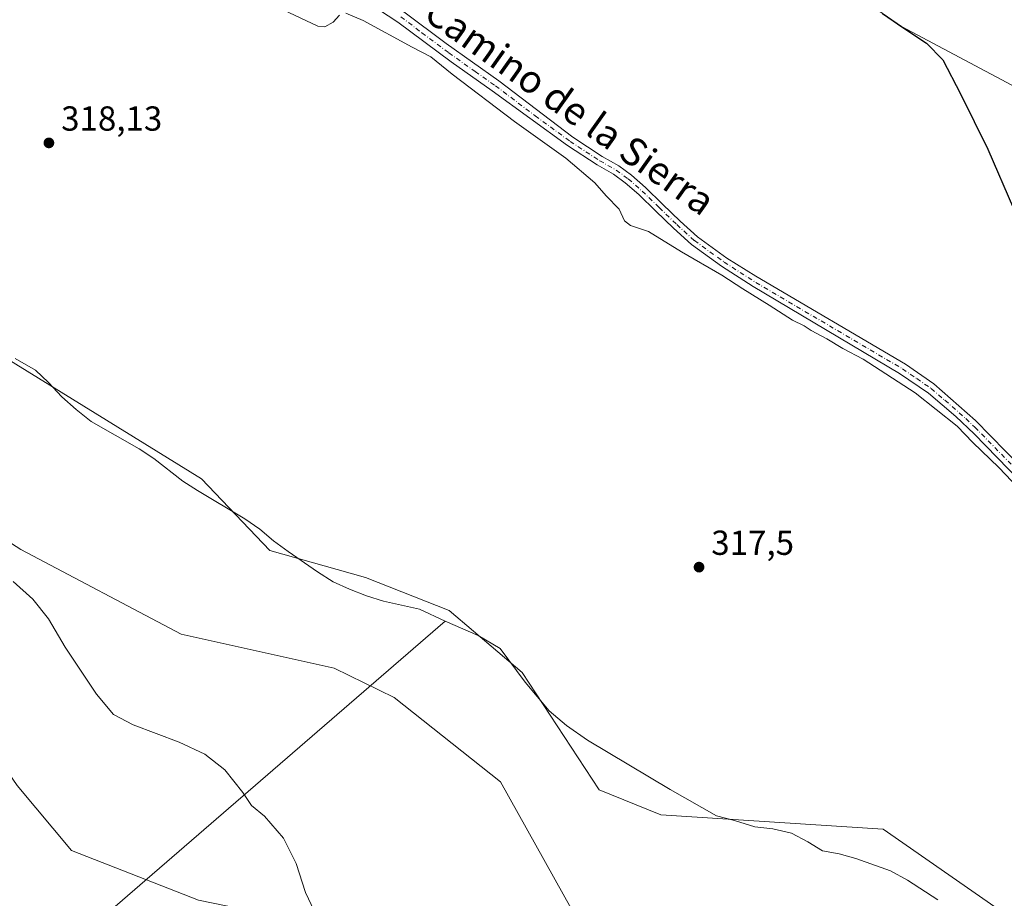
# Model space of a CAD drawing. Units: metres. Extents: x 594336 to 597811, y 4689743 to 4692104.
# Drawn here: x 596611 to 596894, y 4690672 to 4690926 of the extents above; entities that cross this region are included whole.
import ezdxf
from ezdxf.enums import TextEntityAlignment as Align

# ---------------------------------------------------------------- set-up
doc = ezdxf.new("R2010")
doc.units = ezdxf.units.M
doc.header["$MEASUREMENT"] = 0
doc.linetypes.add('DGN Style 4', pattern=[2.6384748266838614, 1.318413404963828, -0.6592067024819142, 0.001648016756204785, -0.6592067024819142])
for name, color, linetype, lineweight in [('Corriente natural lineal', 142, 'Continuous', 13), ('Cultivos herbáceos CxS', 92, 'Continuous', 0), ('Curva de nivel maestra', 30, 'Continuous', 30), ('Curva de nivel normal', 30, 'Continuous', 0), ('Matorral CxS', 135, 'Continuous', 0), ('Pastizal CxS', 92, 'Continuous', 0), ('Pista no pavimentada Cxs', 111, 'Continuous', 0), ('Pista no pavimentada eje', 91, 'DGN Style 4', 0), ('Punto de cota en terreno', 7, 'Continuous', 0), ('Roquedo CxS', 135, 'Continuous', 0), ('Rótulo de punto de cota en terreno', 7, 'Continuous', 0), ('Texto cartográfico', 7, 'Continuous', 0)]:
    doc.layers.add(name, color=color, linetype=linetype, lineweight=lineweight)
doc.styles.add('Style-Arial', font='txt')

# ---------------------------------------------------------------- blocks, each defined once
blk = doc.blocks.new('*U15')
at = {"layer": 'Cultivos herbáceos CxS', "color": 92, "linetype": 'Continuous', "lineweight": 0}
for points in [[(596790.2302999999, 4690975.1351, 327.4066000000021), (596864.8683000002, 4690923.5987, 325.2329000000027), (596931.5232999995, 4690888.163100001, 331.0445999999938)], [(596948.2808999997, 4690630.564099999, 315.3539000000019), (596859.6100000005, 4690692.2171, 316.5391999999993), (596795.4839000005, 4690696.4255, 316.4804000000004), (596777.6699000001, 4690703.5645, 316.5795000000071), (596755.5367000002, 4690737.442700001, 316.5641000000033), (596734.5131000001, 4690755.3237, 316.7921999999962), (596710.3334999997, 4690764.789100001, 317.0801000000066), (596682.7385, 4690772.564099999, 316.9642000000022), (596663.0268999999, 4690793.185500001, 317.2370999999985), (596578.8311000001, 4690845.171700001, 317.7905000000028)], [(596583.2405000003, 4690790.6351, 319.4786000000022), (596610.9551999997, 4690772.840100001, 319.2963000000018), (596657.2407000001, 4690748.477700001, 318.5136000000057), (596701.2889, 4690738.678099999, 317.7609999999986), (596718.6316999998, 4690730.176899999, 317.647299999997), (596749.2292999999, 4690705.891899999, 317.1362999999984), (596777.4907999998, 4690655.275900001, 317.0234999999957)], [(596960.6048999997, 4690490.7479, 317.584799999997), (596875.4539000001, 4690542.284499999, 317.8702999999951), (596818.8607000001, 4690577.165100001, 317.7124999999942), (596786.0109000001, 4690587.490300001, 318.6834999999992), (596760.8679999998, 4690588.561100001, 320.0887999999977), (596741.9464999996, 4690600.130700001, 321.5259999999981), (596740.8958999999, 4690628.527899999, 319.4676999999938), (596713.7361000003, 4690657.0985, 319.8089000000036), (596692.7115000002, 4690665.512700001, 320.4992000000057), (596662.2258000001, 4690671.823100001, 321.9103999999934), (596625.6193000004, 4690686.1347, 322.4220999999961), (596609.9528000001, 4690704.8369, 322.8037999999942), (596575.4293000001, 4690755.294700001, 322.5932999999932), (596555.9089000003, 4690763.3299, 323.1888999999938), (596515.5818999996, 4690777.027100001, 321.3220000000001), (596498.2402999997, 4690785.5283, 322.090400000001), (596456.7768999999, 4690821.435500001, 323.8119000000006), (596427.2045, 4690845.7457, 324.5978000000032), (596373.5910999998, 4690865.729499999, 324.443299999999), (596342.1776999999, 4690889.353499999, 324.6141000000061), (596323.3066999996, 4690909.254699999, 325.1535000000004), (596317.3772999998, 4690918.650900001, 324.3092999999935), (596284.2363, 4690937.247500001, 324.2642999999953)]]:
    blk.add_polyline3d(points, dxfattribs=at)
blk = doc.blocks.new('5PATER')
at = {"layer": 'Roquedo CxS', "linetype": 'Continuous', "lineweight": 0}
h = blk.add_hatch(color=51, dxfattribs=at)
edge = h.paths.add_edge_path()
edge.add_ellipse((0, 0), major_axis=(-0.1095731443231308, -0.1110710700762829), ratio=0.9994222409660322, start_angle=0, end_angle=360)

msp = doc.modelspace()

# ---------------------------------------------------------------- linework, layer by layer
at = {"layer": 'Corriente natural lineal', "color": 142, "linetype": 'Continuous', "lineweight": 13, "extrusion": (0.03770557323811521, 0.0325640629265932, 0.9987581646987914), "elevation": 175566.5452098032, "flags": 128}
msp.add_lwpolyline([(3160023.956276631, -3513071.089942123), (3160023.956276631, -3513213.903317014)], dxfattribs=at)
at = {"layer": 'Corriente natural lineal', "color": 142, "linetype": 'Continuous', "lineweight": 13}
msp.add_polyline3d([(596609.3201000001, 4690827.870100001, 317.6248000000051), (596615.2200999996, 4690824.550100001, 317.4673999999941), (596618.9901000002, 4690820.9901, 317.3329999999987), (596622.8501000004, 4690816.890100001, 317.3539000000019), (596626.9901000002, 4690813.210100001, 317.4274000000005), (596631.2901, 4690809.7501, 317.3266000000003), (596645.1201, 4690801.860099999, 317.1826000000001), (596649.3101000005, 4690799.090100001, 317.1839999999939), (596657.7001, 4690792.540100001, 317.0871999999945), (596661.9501, 4690789.8301, 317.1137000000017), (596675.5701000001, 4690781.7301, 317.117499999993), (596679.8701, 4690778.700099999, 317.0893999999971), (596683.8501000004, 4690775.340100001, 317.0483999999997), (596688.1001000004, 4690772.2501, 317.0212999999931), (596696.4901000002, 4690766.450099999, 317.0687000000034), (596701.0601000005, 4690763.5701, 317.0421000000061), (596705.7001, 4690761.390100001, 317.0255000000034), (596710.6501000002, 4690759.530099999, 316.9676000000036), (596715.5000999998, 4690757.9301, 316.8954999999987), (596725.9600999998, 4690755.690099999, 316.9035000000004), (596733.3101000005, 4690752.200099999, 316.8172999999952), (596742.7901, 4690748.100099999, 316.7262000000046), (596749.1201, 4690744.350099999, 316.6414999999979), (596756.3601000002, 4690734.600099999, 316.5932999999932), (596763.3000999996, 4690726.360099999, 316.5577000000048), (596768.3201000001, 4690722.170100001, 316.5580999999947), (596774.3501000004, 4690717.860099999, 316.5589000000036), (596798.1501000002, 4690703.6601, 316.437699999995), (596811.5201000003, 4690696.0801, 316.3626999999979), (596816.7401000002, 4690694.720100001, 316.3337000000029), (596822.6001000004, 4690692.920100001, 316.3147000000026), (596827.7701000003, 4690692.370100001, 316.3231999999989), (596833.1001000004, 4690691.110099999, 316.5019000000029), (596837.8300999999, 4690688.5801, 316.4268000000012), (596842.1201, 4690686.0101, 316.4434000000037), (596846.8701, 4690685.130100001, 316.5583999999944), (596851.7100999998, 4690683.8301, 316.6631999999955), (596861.7100999998, 4690680.210100001, 316.4631999999983), (596866.5401, 4690677.5701, 316.3724999999977), (596875.3400999998, 4690671.9301, 316.0662000000011)], dxfattribs=at)
at = {"layer": 'Cultivos herbáceos CxS', "color": 92, "linetype": 'Continuous', "lineweight": 0}
for points in [[(596508.2807, 4691197.522100001, 330.2476000000024), (596548.1893999996, 4691162.5485, 331.6187999999966), (596613.7181000002, 4691113.349099999, 330.8282000000036), (596632.9128999999, 4691104.108100001, 331.2473000000027), (596639.9035, 4691079.258300001, 327.4106999999931), (596730.7302000001, 4691019.8225, 328.0152999999991), (596790.2302999999, 4690975.1351, 327.4066000000021), (596864.8683000002, 4690923.5987, 325.2329000000027), (596931.5232999995, 4690888.163100001, 331.0445999999938), (596953.9203000005, 4690877.0625, 332.540599999993), (596955.6231000006, 4690876.705900001, 332.7945000000037)], [(596960.6048999997, 4690490.7479, 317.584799999997), (596875.4539000001, 4690542.284499999, 317.8702999999951), (596818.8607000001, 4690577.165100001, 317.7124999999942), (596786.0109000001, 4690587.490300001, 318.6834999999992), (596760.8679999998, 4690588.561100001, 320.0887999999977), (596741.9464999996, 4690600.130700001, 321.5259999999981), (596740.8958999999, 4690628.527899999, 319.4676999999938), (596713.7361000003, 4690657.0985, 319.8089000000036), (596692.7115000002, 4690665.512700001, 320.4992000000057), (596662.2258000001, 4690671.823100001, 321.9103999999934), (596625.6193000004, 4690686.1347, 322.4220999999961), (596609.9528000001, 4690704.8369, 322.8037999999942), (596575.4293000001, 4690755.294700001, 322.5932999999932), (596555.9089000003, 4690763.3299, 323.1888999999938), (596515.5818999996, 4690777.027100001, 321.3220000000001), (596498.2402999997, 4690785.5283, 322.090400000001), (596456.7768999999, 4690821.435500001, 323.8119000000006), (596427.2045, 4690845.7457, 324.5978000000032), (596373.5910999998, 4690865.729499999, 324.443299999999), (596342.1776999999, 4690889.353499999, 324.6141000000061), (596323.3066999996, 4690909.254699999, 325.1535000000004), (596317.3772999998, 4690918.650900001, 324.3092999999935), (596284.2363, 4690937.247500001, 324.2642999999953)], [(596948.2808999997, 4690630.564099999, 315.3539000000019), (596859.6100000005, 4690692.2171, 316.5391999999993), (596795.4839000005, 4690696.4255, 316.4804000000004), (596777.6699000001, 4690703.5645, 316.5795000000071), (596755.5367000002, 4690737.442700001, 316.5641000000033), (596734.5131000001, 4690755.3237, 316.7921999999962), (596710.3334999997, 4690764.789100001, 317.0801000000066), (596682.7385, 4690772.564099999, 316.9642000000022), (596663.0268999999, 4690793.185500001, 317.2370999999985), (596578.8311000001, 4690845.171700001, 317.7905000000028)], [(596583.2405000003, 4690790.6351, 319.4786000000022), (596610.9551999997, 4690772.840100001, 319.2963000000018), (596657.2407000001, 4690748.477700001, 318.5136000000057), (596701.2889, 4690738.678099999, 317.7609999999986), (596718.6316999998, 4690730.176899999, 317.647299999997), (596749.2292999999, 4690705.891899999, 317.1362999999984), (596777.4907999998, 4690655.275900001, 317.0234999999957)]]:
    msp.add_polyline3d(points, dxfattribs=at)
at = {"layer": 'Curva de nivel maestra', "color": 30, "linetype": 'Continuous', "lineweight": 30, "elevation": 325, "flags": 128}
msp.add_lwpolyline([(596859.3799999999, 4690927.350099999), (596865.2400000002, 4690923.280099999), (596872.0999999996, 4690918.8201), (596876.7800000003, 4690913.9801), (596881.8300000001, 4690904.200099999), (596889.7400000002, 4690888.2301), (596897.1600000003, 4690871.130100001)], dxfattribs=at)
at = {"layer": 'Curva de nivel normal', "color": 30, "linetype": 'Continuous', "lineweight": 0, "elevation": 320, "flags": 128}
for points in [[(596686.5700000003, 4690928.380100001), (596696.5599999996, 4690923.670100001), (596698.6200000001, 4690923.4901), (596701.0300000003, 4690924.840100001), (596702.8399999999, 4690926.9001)], [(596704.7199999997, 4690927.440099999), (596709.7199999997, 4690925.3201), (596723.7699999996, 4690917.590100001), (596729.1399999997, 4690914.840100001), (596735.3200000003, 4690909.890100001), (596753.3300000001, 4690896.220100001), (596768.1200000001, 4690885.670100001), (596776.4199999999, 4690878.5701), (596779.6900000004, 4690874.7501), (596783.4600000001, 4690870.970100001), (596784.9699999997, 4690867.620100001), (596786.6900000004, 4690866.2501), (596791.9000000004, 4690864.460100001), (596801.4000000004, 4690858.620100001), (596813.0599999996, 4690851.940099999), (596819.0700000003, 4690847.960100001), (596826.7400000002, 4690843.300100001), (596833.4199999999, 4690838.9801), (596836.7999999998, 4690837.350099999), (596838.7999999998, 4690836.020099999), (596843.3200000003, 4690833.540100001), (596847.9000000004, 4690830.780099999), (596853.7800000003, 4690827.670100001), (596868.7599999999, 4690817.9801), (596880.9000000004, 4690808.440099999), (596885.4500000002, 4690803.670100001), (596892.9000000004, 4690796.4901), (596902.3600000005, 4690786.5801)], [(596695.5199999996, 4690668.7401), (596693.0300000003, 4690673.960100001), (596690.3499999996, 4690682.4001), (596686.7199999997, 4690689.6501), (596681.2100000001, 4690696.030099999), (596677.4900000002, 4690699.110099999), (596674.9900000002, 4690702.8101), (596669.7999999998, 4690709.350099999), (596664, 4690713.860099999), (596656.5999999996, 4690717.370100001), (596643.3399999999, 4690722.340100001), (596637.7300000006, 4690725.300100001), (596632.7800000003, 4690731.200099999), (596623.7599999999, 4690744.670100001), (596618.9299999997, 4690752.840100001), (596614.4199999999, 4690758.5601), (596608.7400000002, 4690763.620100001)]]:
    msp.add_lwpolyline(points, dxfattribs=at)
at = {"layer": 'Matorral CxS', "color": 135, "linetype": 'Continuous', "lineweight": 0}
for points in [[(596508.2807, 4691197.522100001, 330.2476000000024), (596548.1893999996, 4691162.5485, 331.6187999999966), (596613.7181000002, 4691113.349099999, 330.8282000000036), (596632.9128999999, 4691104.108100001, 331.2473000000027), (596639.9035, 4691079.258300001, 327.4106999999931), (596730.7302000001, 4691019.8225, 328.0152999999991), (596790.2302999999, 4690975.1351, 327.4066000000021), (596864.8683000002, 4690923.5987, 325.2329000000027), (596931.5232999995, 4690888.163100001, 331.0445999999938), (596953.9203000005, 4690877.0625, 332.540599999993), (596955.6231000006, 4690876.705900001, 332.7945000000037)], [(596931.5232999995, 4690888.163100001, 331.0445999999938), (596864.8683000002, 4690923.5987, 325.2329000000027), (596790.2302999999, 4690975.1351, 327.4066000000021)], [(596284.2363, 4690937.247500001, 324.2642999999953), (596317.3772999998, 4690918.650900001, 324.3092999999935), (596323.3066999996, 4690909.254699999, 325.1535000000004), (596342.1776999999, 4690889.353499999, 324.6141000000061), (596373.5910999998, 4690865.729499999, 324.443299999999), (596427.2045, 4690845.7457, 324.5978000000032), (596456.7768999999, 4690821.435500001, 323.8119000000006), (596498.2402999997, 4690785.5283, 322.090400000001), (596515.5818999996, 4690777.027100001, 321.3220000000001), (596555.9089000003, 4690763.3299, 323.1888999999938), (596575.4293000001, 4690755.294700001, 322.5932999999932), (596609.9528000001, 4690704.8369, 322.8037999999942), (596625.6193000004, 4690686.1347, 322.4220999999961), (596662.2258000001, 4690671.823100001, 321.9103999999934), (596692.7115000002, 4690665.512700001, 320.4992000000057), (596713.7361000003, 4690657.0985, 319.8089000000036), (596740.8958999999, 4690628.527899999, 319.4676999999938), (596741.9464999996, 4690600.130700001, 321.5259999999981), (596760.8679999998, 4690588.561100001, 320.0887999999977), (596786.0109000001, 4690587.490300001, 318.6834999999992), (596818.8607000001, 4690577.165100001, 317.7124999999942), (596875.4539000001, 4690542.284499999, 317.8702999999951), (596960.6048999997, 4690490.7479, 317.584799999997)], [(596960.6048999997, 4690490.7479, 317.584799999997), (596875.4539000001, 4690542.284499999, 317.8702999999951), (596818.8607000001, 4690577.165100001, 317.7124999999942), (596786.0109000001, 4690587.490300001, 318.6834999999992), (596760.8679999998, 4690588.561100001, 320.0887999999977), (596741.9464999996, 4690600.130700001, 321.5259999999981), (596740.8958999999, 4690628.527899999, 319.4676999999938), (596713.7361000003, 4690657.0985, 319.8089000000036), (596692.7115000002, 4690665.512700001, 320.4992000000057), (596662.2258000001, 4690671.823100001, 321.9103999999934), (596625.6193000004, 4690686.1347, 322.4220999999961), (596609.9528000001, 4690704.8369, 322.8037999999942), (596575.4293000001, 4690755.294700001, 322.5932999999932), (596555.9089000003, 4690763.3299, 323.1888999999938), (596515.5818999996, 4690777.027100001, 321.3220000000001), (596498.2402999997, 4690785.5283, 322.090400000001), (596456.7768999999, 4690821.435500001, 323.8119000000006), (596427.2045, 4690845.7457, 324.5978000000032), (596373.5910999998, 4690865.729499999, 324.443299999999), (596342.1776999999, 4690889.353499999, 324.6141000000061), (596323.3066999996, 4690909.254699999, 325.1535000000004), (596317.3772999998, 4690918.650900001, 324.3092999999935), (596284.2363, 4690937.247500001, 324.2642999999953)]]:
    msp.add_polyline3d(points, dxfattribs=at)
at = {"layer": 'Pastizal CxS', "color": 92, "linetype": 'Continuous', "lineweight": 0}
for points in [[(596578.8311000001, 4690845.171700001, 317.7905000000028), (596663.0268999999, 4690793.185500001, 317.2370999999985), (596682.7385, 4690772.564099999, 316.9642000000022), (596710.3334999997, 4690764.789100001, 317.0801000000066), (596734.5131000001, 4690755.3237, 316.7921999999962), (596755.5367000002, 4690737.442700001, 316.5641000000033), (596777.6699000001, 4690703.5645, 316.5795000000071), (596795.4839000005, 4690696.4255, 316.4804000000004), (596859.6100000005, 4690692.2171, 316.5391999999993), (596948.2808999997, 4690630.564099999, 315.3539000000019)], [(596948.2808999997, 4690630.564099999, 315.3539000000019), (596859.6100000005, 4690692.2171, 316.5391999999993), (596795.4839000005, 4690696.4255, 316.4804000000004), (596777.6699000001, 4690703.5645, 316.5795000000071), (596755.5367000002, 4690737.442700001, 316.5641000000033), (596734.5131000001, 4690755.3237, 316.7921999999962), (596710.3334999997, 4690764.789100001, 317.0801000000066), (596682.7385, 4690772.564099999, 316.9642000000022), (596663.0268999999, 4690793.185500001, 317.2370999999985), (596578.8311000001, 4690845.171700001, 317.7905000000028)], [(596777.4907999998, 4690655.275900001, 317.0234999999957), (596749.2292999999, 4690705.891899999, 317.1362999999984), (596718.6316999998, 4690730.176899999, 317.647299999997), (596701.2889, 4690738.678099999, 317.7609999999986), (596657.2407000001, 4690748.477700001, 318.5136000000057), (596610.9551999997, 4690772.840100001, 319.2963000000018), (596583.2405000003, 4690790.6351, 319.4786000000022)], [(596583.2405000003, 4690790.6351, 319.4786000000022), (596610.9551999997, 4690772.840100001, 319.2963000000018), (596657.2407000001, 4690748.477700001, 318.5136000000057), (596701.2889, 4690738.678099999, 317.7609999999986), (596718.6316999998, 4690730.176899999, 317.647299999997), (596749.2292999999, 4690705.891899999, 317.1362999999984), (596777.4907999998, 4690655.275900001, 317.0234999999957)]]:
    msp.add_polyline3d(points, dxfattribs=at)
at = {"layer": 'Pista no pavimentada Cxs', "color": 111, "linetype": 'Continuous', "lineweight": 0}
for points in [[(596905.7001, 4690785.7501, 320.3046999999933), (596885.7701000003, 4690806.210100001, 320.2394000000059), (596880.5201000003, 4690811.1601, 320.2186999999976), (596872.6101000002, 4690817.890100001, 320.2560999999987), (596864.3101000005, 4690823.630100001, 320.2287000000069), (596822.0789000001, 4690848.6469, 320.3861999999936), (596812.9430000001, 4690854.5405, 320.3845000000001), (596804.2777000006, 4690860.798900001, 320.5194999999949), (596799.1228999998, 4690865.4703, 320.5869999999995), (596794.0263999999, 4690870.407500001, 320.9192999999942), (596789.1290999996, 4690875.146700001, 321.757700000002), (596785.2341, 4690878.574300001, 321.6833999999944), (596781.8585999999, 4690881.0295, 321.2406999999948), (596777.1268999996, 4690883.710700001, 320.5494999999937), (596768.5367000002, 4690889.314099999, 320.3130999999994), (596746.8502000002, 4690905.0701, 320.3056999999972), (596735.0701000001, 4690913.370100001, 320.3411000000052), (596719.6301999995, 4690924.880100001, 320.4597000000067), (596711.3300999999, 4690930.3101, 320.5602999999974)], [(596905.7001, 4690785.7501, 320.3046999999933), (596885.7701000003, 4690806.210100001, 320.2394000000059), (596880.5201000003, 4690811.1601, 320.2186999999976), (596872.6101000002, 4690817.890100001, 320.2560999999987), (596864.3101000005, 4690823.630100001, 320.2287000000069), (596822.0789000001, 4690848.6469, 320.3861999999936), (596812.9430000001, 4690854.5405, 320.3845000000001), (596804.2777000006, 4690860.798900001, 320.5194999999949), (596799.1228999998, 4690865.4703, 320.5869999999995), (596794.0263999999, 4690870.407500001, 320.9192999999942), (596789.1290999996, 4690875.146700001, 321.757700000002), (596785.2341, 4690878.574300001, 321.6833999999944), (596781.8585999999, 4690881.0295, 321.2406999999948), (596777.1268999996, 4690883.710700001, 320.5494999999937), (596768.5367000002, 4690889.314099999, 320.3130999999994), (596746.8502000002, 4690905.0701, 320.3056999999972), (596735.0701000001, 4690913.370100001, 320.3411000000052), (596719.6301999995, 4690924.880100001, 320.4597000000067), (596711.3300999999, 4690930.3101, 320.5602999999974)], [(596721.4101, 4690927.850099999, 320.6128999999929), (596733.5900999998, 4690918.690099999, 320.530700000003), (596748.8300999999, 4690907.890100001, 320.4389999999985), (596770.0664999997, 4690891.659299999, 320.4092999999993), (596778.5834999997, 4690886.103700001, 320.5328000000009), (596783.3771000003, 4690883.3873, 320.6340000000055), (596786.9863, 4690880.7623, 320.9112000000023), (596791.0286999998, 4690877.2049, 320.902700000006), (596795.9741000002, 4690872.4191, 320.7572999999975), (596801.0377000002, 4690867.513699999, 320.6502000000037), (596806.0429999996, 4690862.9779, 320.6572000000015), (596814.5226999996, 4690856.853499999, 320.6147999999957), (596822.8589000005, 4690851.598900001, 320.6125000000029), (596865.9700999996, 4690826.2301, 320.4321000000054), (596874.2100999998, 4690820.5601, 320.4676000000036), (596886.2301000003, 4690810.050100001, 320.5328000000009), (596907.8301999997, 4690787.970100001, 320.7348000000056)], [(596721.4101, 4690927.850099999, 320.6128999999929), (596733.5900999998, 4690918.690099999, 320.530700000003), (596748.8300999999, 4690907.890100001, 320.4389999999985), (596770.0664999997, 4690891.659299999, 320.4092999999993), (596778.5834999997, 4690886.103700001, 320.5328000000009), (596783.3771000003, 4690883.3873, 320.6340000000055), (596786.9863, 4690880.7623, 320.9112000000023), (596791.0286999998, 4690877.2049, 320.902700000006), (596795.9741000002, 4690872.4191, 320.7572999999975), (596801.0377000002, 4690867.513699999, 320.6502000000037), (596806.0429999996, 4690862.9779, 320.6572000000015), (596814.5226999996, 4690856.853499999, 320.6147999999957), (596822.8589000005, 4690851.598900001, 320.6125000000029), (596865.9700999996, 4690826.2301, 320.4321000000054), (596874.2100999998, 4690820.5601, 320.4676000000036), (596886.2301000003, 4690810.050100001, 320.5328000000009), (596907.8301999997, 4690787.970100001, 320.7348000000056)]]:
    msp.add_polyline3d(points, dxfattribs=at)
at = {"layer": 'Pista no pavimentada eje', "color": 91, "linetype": 'DGN Style 4', "lineweight": 0}
msp.add_polyline3d([(596720.5201000003, 4690926.3651, 320.5528000000049), (596726.6101000002, 4690921.7851, 320.5127000000066), (596734.3300999999, 4690916.030099999, 320.4382000000041), (596741.9501, 4690910.630100001, 320.4192000000039), (596747.8400999998, 4690906.4801, 320.3966999999975), (596759.2500999998, 4690897.870100001, 320.4048000000039), (596769.3016999997, 4690890.4867, 320.3675999999978), (596777.8552999999, 4690884.907099999, 320.551999999996), (596782.6177000003, 4690882.2083, 320.7715999999928), (596786.1102999998, 4690879.668299999, 321.2416999999987), (596790.0789000001, 4690876.175899999, 321.2676000000066), (596795.0003000004, 4690871.4133, 320.834799999997), (596800.0802999996, 4690866.4921, 320.6264999999985), (596805.1602999996, 4690861.888300001, 320.6092999999965), (596813.7326999997, 4690855.697100001, 320.5099000000046), (596822.8377, 4690849.8233, 320.5056000000041), (596865.1401000004, 4690824.9301, 320.3372999999993), (596869.2600999996, 4690822.095100001, 320.3668000000035), (596873.4101, 4690819.225099999, 320.3631000000024), (596877.3651000002, 4690815.860099999, 320.3494999999967), (596883.3750999998, 4690810.6051, 320.3905999999988), (596886.0000999998, 4690808.130100001, 320.4082000000053), (596896.8000999996, 4690797.090100001, 320.5026000000071)], dxfattribs=at)

# ---------------------------------------------------------------- block references
at = {"layer": 'Cultivos herbáceos CxS', "color": 92, "linetype": 'Continuous', "lineweight": 0}
msp.add_blockref('*U15', (0, 0), dxfattribs=at)
at = {"layer": 'Punto de cota en terreno', "color": 7, "linetype": 'Continuous', "lineweight": 0, "xscale": 10, "yscale": 10, "zscale": 10}
for p in [(596619.0899999999, 4690890.039999999, 318.1300000000047), (596806.4900000002, 4690767.779999999, 317.5)]:
    msp.add_blockref('5PATER', p, dxfattribs=at)

# ---------------------------------------------------------------- texts
at = {"layer": 'Rótulo de punto de cota en terreno', "color": 7, "linetype": 'Continuous', "lineweight": 0, "style": 'Style-Arial'}
for s, p in [('318,13', (596622.6178000001, 4690893.5678)), ('317,5', (596810.0177999996, 4690771.307800001))]:
    msp.add_text(s, height=7.000000000000002, dxfattribs=at).set_placement(p)
at = {"layer": 'Texto cartográfico', "color": 7, "linetype": 'Continuous', "lineweight": 0, "style": 'Style-Arial'}
msp.add_text('Camino de la Sierra', height=8, rotation=324.5981981181604, dxfattribs=at).set_placement((596769.2881041833, 4690900.620623214), align=Align.MIDDLE_CENTER)

doc.saveas('drawing.dxf')
